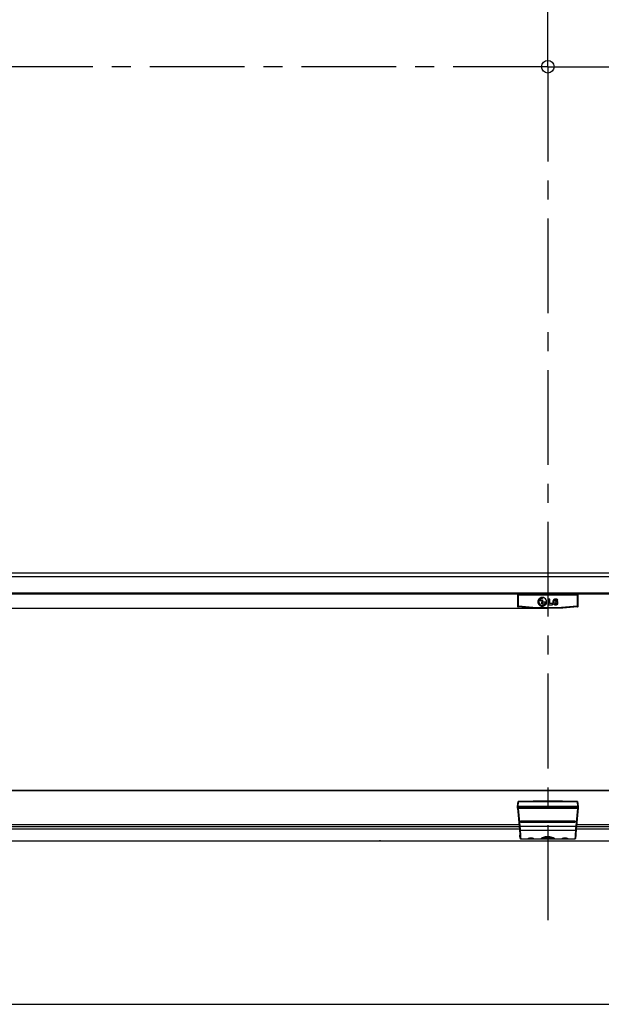
# Model space of a CAD drawing. Units: millimetres. Extents: x 0 to 3648, y 0 to 1555.
# Drawn here: x 462 to 923, y 0 to 781 of the extents above; entities that cross this region are included whole.
import ezdxf

# ---------------------------------------------------------------- set-up
doc = ezdxf.new("R2010")
doc.units = ezdxf.units.MM
doc.header["$LTSCALE"] = 200.63714
doc.header["$PDMODE"] = 33
doc.header["$PDSIZE"] = 1
doc.linetypes.add('CENTER', pattern=[0.6, 0.375, -0.075, 0.075, -0.075])
doc.linetypes.add('PHANTOM', pattern=[0.8, 0.45, -0.05, 0.1, -0.05, 0.1, -0.05])
doc.layers.get('0').update_dxf_attribs({"linetype": 'CONTINUOUS'})
doc.layers.get('Defpoints').update_dxf_attribs({"linetype": 'CONTINUOUS'})
for name, color, linetype in [('3_ALL_AXES', 7, 'CONTINUOUS'), ('5_ALL_CURVES', 7, 'CONTINUOUS'), ('7_ALL_FEATURES', 7, 'CONTINUOUS'), ('DEF_DRAFT_DIM', 7, 'CONTINUOUS'), ('DEF_DRAFT_ENTITY', 7, 'CONTINUOUS')]:
    doc.layers.add(name, color=color, linetype=linetype)
doc.styles.get("Standard").update_dxf_attribs({"font": 'txt', "width": 0.8})
doc.dimstyles.new('DIMSTYLE_4', dxfattribs={"dimtxt": 8, "dimasz": 3, "dimexe": 0.8, "dimexo": 0.2, "dimgap": 2, "dimtad": 1, "dimdec": 1, "dimdsep": 46, "dimtxsty": 'Standard', "dimblk": 'OPEN', "dimblk1": 'OPEN', "dimblk2": 'OPEN', "dimcen": 0.09, "dimadec": 1, "dimazin": 2, "dimtp": 0.8, "dimtm": 0.8, "dimtfac": 1, "dimtdec": 1, "dimtofl": 0, "dimtmove": 0, "dimatfit": 3, "dimldrblk": 'OPEN', "dimfxl": 1, "dimtolj": 1, "dimarcsym": 0})

# ---------------------------------------------------------------- blocks, each defined once
blk = doc.blocks.new('_OPEN')
at = {"color": 0, "linetype": 'ByBlock'}
for p, q in [((0, 0), (-1, 0.12)), ((-1, -0.12), (0, 0)), ((-1, 0), (0, 0))]:
    blk.add_line(p, q, dxfattribs=at)
blk = doc.blocks.new('*D11')
at = {"layer": 'DEF_DRAFT_DIM', "color": 0, "linetype": 'Continuous', "lineweight": -2}
for p, q in [((156.14, 1158.12), (89.06, 1158.12)), ((89.86, 1155.12), (89.86, 317.11)), ((880.79, 314.11), (89.06, 314.11))]:
    blk.add_line(p, q, dxfattribs=at)
at = {"layer": 'Defpoints', "color": 0}
for p in [(156.34, 1158.12), (89.86, 314.11), (880.99, 314.11)]:
    blk.add_point(p, dxfattribs=at)
at = {"layer": 'DEF_DRAFT_DIM', "color": 0, "lineweight": -2, "xscale": 3, "yscale": 3, "zscale": 3}
for p, rotation in [((89.86, 1158.12), 89.99999999999999), ((89.86, 314.11), 270)]:
    blk.add_blockref('_OPEN', p, dxfattribs=dict(at, rotation=rotation))
at = {"layer": 'DEF_DRAFT_DIM', "color": 1, "insert": (66.96, 743.97), "char_height": 20, "attachment_point": 2, "rotation": 90}
blk.add_mtext('\\A1;844', dxfattribs=at)

msp = doc.modelspace()

# ---------------------------------------------------------------- linework, layer by layer
at = {"color": 7, "linetype": 'Continuous'}
for p, q in [((164.109, 339.527), (1597.865, 339.527)), ((1606.637, 326.32), (155.337, 326.32)), ((1606.637, 325.52), (155.337, 325.52)), ((1606.637, 325.32), (155.337, 325.32)), ((1607.369, 169.394), (154.605, 169.394)), ((1606.637, 169.594), (155.337, 169.594)), ((195.337, 142.794), (858.122, 142.794)), ((195.337, 142.594), (858.139, 142.594)), ((903.834, 142.594), (1566.637, 142.594)), ((903.852, 142.794), (1566.637, 142.794)), ((0, 0), (3647.948, 0))]:
    msp.add_line(p, q, dxfattribs=at)
at = {"layer": '3_ALL_AXES', "color": 7, "linetype": 'CENTER'}
for q in [(880.987, 1387.154), (25.647, 743.97), (880.987, 57.067), (3592.813, 743.97)]:
    msp.add_line((880.987, 743.97), q, dxfattribs=at)
at = {"layer": '3_ALL_AXES', "color": 7, "linetype": 'Continuous'}
msp.add_circle((880.987, 743.97), 5, dxfattribs=at)
at = {"layer": '5_ALL_CURVES', "color": 7, "linetype": 'Continuous'}
msp.add_line((1595.237, 342.22), (166.737, 342.22), dxfattribs=at)
at = {"layer": '7_ALL_FEATURES', "color": 7, "linetype": 'Continuous'}
for p, q in [((857.341, 324.622), (856.987, 324.622)), ((856.987, 324.622), (856.987, 315.851)), ((857.188, 324.82), (904.786, 324.82)), ((857.341, 324.622), (857.341, 316.374)), ((857.54, 316.396), (857.54, 324.82)), ((904.433, 324.644), (857.54, 324.644)), ((858.259, 325.02), (858.255, 324.987)), ((858.288, 325.32), (858.259, 325.02)), ((858.444, 325.072), (858.457, 325.162)), ((858.457, 325.162), (858.473, 325.32)), ((858.457, 325.162), (903.516, 325.162)), ((876.352, 317.795), (876.38, 320.895)), ((876.38, 320.895), (876.714, 320.892)), ((876.723, 321.949), (876.557, 321.952)), ((876.723, 321.937), (876.557, 321.94)), ((876.56, 322.277), (876.726, 322.274)), ((876.714, 320.892), (876.689, 318.118)), ((876.724, 321.976), (876.723, 321.949)), ((876.726, 322.274), (876.724, 321.976)), ((881.618, 321.562), (881.578, 317.071)), ((882.664, 321.553), (881.618, 321.562)), ((882.664, 321.541), (881.618, 321.55)), ((882.632, 317.936), (882.664, 321.553)), ((888.268, 320.245), (888.922, 320.832)), ((903.501, 325.32), (903.516, 325.162)), ((903.715, 325.02), (903.685, 325.32)), ((903.718, 324.993), (903.715, 325.02)), ((903.732, 324.893), (903.718, 324.993)), ((903.746, 324.82), (903.732, 324.893)), ((904.433, 316.396), (904.433, 324.82)), ((904.633, 324.622), (904.987, 324.622)), ((904.633, 316.374), (904.633, 324.622)), ((904.987, 315.851), (904.987, 324.622)), ((856.987, 315.851), (857.341, 316.374)), ((857.435, 315.358), (857.788, 315.879)), ((877.381, 317.786), (876.352, 317.795)), ((877.381, 317.774), (876.352, 317.783)), ((876.689, 318.118), (877.384, 318.112)), ((877.384, 318.112), (877.381, 317.786)), ((877.394, 319.169), (877.397, 319.494)), ((879.156, 319.154), (877.394, 319.169)), ((879.156, 319.142), (877.394, 319.157)), ((877.397, 319.494), (879.346, 319.477)), ((878.991, 318.434), (879.156, 319.154)), ((879.346, 319.477), (879.492, 319.476)), ((879.492, 319.476), (879.49, 319.318)), ((879.906, 318.412), (880.033, 319.343)), ((881.578, 317.071), (884.789, 317.043)), ((884.797, 317.918), (882.632, 317.936)), ((884.797, 317.905), (882.632, 317.924)), ((884.789, 317.043), (884.797, 317.918)), ((885.976, 318.833), (885.951, 319.238)), ((885.951, 319.238), (885.951, 319.226)), ((887.111, 319.572), (887.104, 318.735)), ((887.104, 318.735), (887.956, 318.728)), ((888.927, 319.556), (887.111, 319.572)), ((888.927, 319.544), (887.111, 319.56)), ((887.956, 318.728), (887.949, 317.942)), ((888.908, 317.378), (888.927, 319.556)), ((904.185, 315.879), (904.539, 315.358)), ((904.633, 316.374), (904.987, 315.851)), ((856.987, 156.841), (857.341, 160.825)), ((856.987, 155.764), (856.987, 156.841)), ((856.987, 156.841), (857.787, 155.959)), ((857.435, 156.902), (857.788, 160.871)), ((857.435, 156.902), (858.237, 156.02)), ((857.807, 161.044), (857.78, 161.043)), ((891.963, 160.987), (904.185, 160.871)), ((904.539, 156.902), (903.719, 156.02)), ((904.18, 161.043), (904.167, 161.044)), ((904.185, 160.871), (904.539, 156.902)), ((904.987, 156.841), (904.187, 155.959)), ((904.633, 160.825), (904.987, 156.841)), ((904.987, 156.841), (904.987, 155.764)), ((856.987, 155.986), (858.262, 141.413)), ((856.987, 155.765), (858.178, 142.15)), ((857.531, 155.498), (858.76, 141.456)), ((857.787, 155.241), (857.531, 155.498)), ((857.787, 155.959), (857.787, 155.241)), ((904.187, 155.241), (857.787, 155.241)), ((904.442, 155.498), (903.214, 141.456)), ((904.987, 155.986), (903.712, 141.413)), ((903.786, 142.039), (904.987, 155.765)), ((904.187, 155.241), (904.187, 155.959)), ((904.442, 155.498), (904.187, 155.241)), ((858.292, 140.763), (368.337, 140.763)), ((858.178, 142.15), (858.209, 141.782)), ((858.209, 141.782), (858.232, 141.503)), ((858.232, 141.503), (858.258, 141.189)), ((858.258, 141.189), (858.258, 141.191)), ((858.258, 141.191), (858.418, 139.164)), ((858.76, 141.456), (858.262, 141.413)), ((858.76, 141.456), (903.214, 141.456)), ((859.987, 144.449), (859.933, 144.452)), ((859.987, 145.244), (859.987, 145.655)), ((859.987, 145.655), (901.987, 145.655)), ((859.987, 145.455), (901.987, 145.455)), ((859.987, 145.444), (901.987, 145.444)), ((859.987, 145.244), (901.987, 145.244)), ((859.987, 144.642), (859.987, 144.249)), ((901.987, 144.642), (859.987, 144.642)), ((901.987, 144.449), (859.987, 144.449)), ((901.987, 144.249), (859.987, 144.249)), ((901.987, 145.244), (901.987, 145.655)), ((901.987, 144.249), (901.987, 144.642)), ((902.051, 144.454), (901.987, 144.449)), ((903.712, 141.413), (903.214, 141.456)), ((903.542, 138.989), (903.723, 141.285)), ((1393.637, 140.763), (903.682, 140.763)), ((903.716, 141.189), (903.716, 141.191)), ((903.723, 141.285), (903.749, 141.603)), ((903.749, 141.603), (903.786, 142.039)), ((858.44, 138.876), (368.337, 138.876)), ((858.414, 139.216), (858.552, 137.397)), ((858.654, 135.951), (858.72, 134.923)), ((858.72, 134.923), (858.753, 134.221)), ((858.731, 134.149), (858.737, 134.045)), ((858.75, 134.317), (858.732, 134.221)), ((858.732, 134.221), (858.753, 134.221)), ((858.776, 133.391), (858.735, 134.088)), ((858.738, 134.018), (858.739, 134.013)), ((858.752, 134.233), (858.753, 134.221)), ((858.776, 133.396), (858.777, 133.381)), ((858.913, 131.85), (858.776, 133.391)), ((858.799, 134.576), (858.848, 133.864)), ((859.002, 138.24), (902.972, 138.24)), ((903.06, 131.85), (903.197, 133.391)), ((903.174, 134.576), (903.126, 133.864)), ((903.24, 134.109), (903.197, 133.391)), ((903.197, 133.381), (903.198, 133.396)), ((903.198, 133.396), (903.197, 133.391)), ((903.22, 134.221), (903.251, 134.867)), ((903.22, 134.221), (903.221, 134.233)), ((903.22, 134.221), (903.241, 134.221)), ((903.223, 134.319), (903.241, 134.221)), ((903.232, 134.302), (903.225, 134.315)), ((903.235, 134.018), (903.235, 134.013)), ((903.243, 134.171), (903.24, 134.109)), ((903.24, 134.105), (903.242, 134.14)), ((903.314, 135.876), (903.409, 137.226)), ((903.409, 137.226), (903.542, 138.989)), ((903.507, 138.516), (903.559, 139.207)), ((1393.637, 138.876), (903.534, 138.876)), ((438.06, 129.694), (743.913, 129.694)), ((744.045, 129.704), (744.154, 129.704)), ((744.154, 129.704), (747.76, 129.704)), ((744.213, 129.695), (744.24, 129.695)), ((744.24, 129.695), (744.512, 129.694)), ((744.512, 129.694), (747.462, 129.694)), ((745.741, 129.694), (745.741, 129.704)), ((746.233, 129.694), (746.233, 129.704)), ((747.734, 129.695), (747.462, 129.694)), ((747.761, 129.695), (747.734, 129.695)), ((747.76, 129.704), (747.877, 129.704)), ((748.055, 129.701), (748.06, 129.7)), ((748.06, 129.694), (1013.913, 129.694)), ((858.913, 131.85), (858.913, 131.85)), ((858.913, 131.85), (858.927, 131.85)), ((858.913, 131.85), (858.994, 131.619)), ((858.927, 131.85), (858.969, 131.69)), ((858.994, 131.619), (859.174, 131.454)), ((859.174, 131.454), (859.199, 131.448)), ((859.373, 131.389), (859.432, 131.386)), ((859.432, 131.386), (876.229, 131.386)), ((865.37, 131.593), (865.471, 131.696)), ((865.471, 131.696), (865.74, 131.806)), ((876.091, 131.875), (876.083, 131.871)), ((876.371, 132.021), (876.091, 131.875)), ((876.23, 131.386), (876.242, 131.386)), ((876.243, 131.386), (876.392, 131.388)), ((876.392, 131.388), (876.56, 131.394)), ((876.544, 131.394), (885.415, 131.394)), ((876.559, 131.394), (876.7, 131.43)), ((885.274, 131.43), (885.415, 131.394)), ((885.927, 131.849), (885.609, 132.018)), ((885.739, 131.386), (902.542, 131.386)), ((892.37, 131.593), (892.471, 131.696)), ((892.471, 131.696), (892.739, 131.806)), ((902.542, 131.386), (902.599, 131.389)), ((903.06, 131.85), (902.98, 131.619)), ((903.005, 131.691), (903.046, 131.85)), ((903.046, 131.85), (903.06, 131.85)), ((903.06, 131.85), (903.06, 131.85))]:
    msp.add_line(p, q, dxfattribs=at)
for points in [[(856.987, 324.617), (857.013, 324.718), (857.087, 324.792), (857.188, 324.82)], [(857.54, 324.82), (857.44, 324.793), (857.367, 324.719), (857.341, 324.622)], [(857.341, 324.622), (857.373, 324.633), (857.445, 324.641), (857.54, 324.644)], [(858.255, 324.987), (858.24, 324.889), (858.228, 324.82)], [(858.259, 325.02), (858.281, 325.08), (858.354, 325.142), (858.457, 325.162)], [(858.354, 324.82), (858.366, 324.824), (858.377, 324.835), (858.387, 324.851), (858.398, 324.874), (858.408, 324.906), (858.42, 324.947), (858.432, 325.002), (858.444, 325.072)], [(876.564, 322.816), (875.657, 322.706), (874.813, 322.368), (874.08, 321.821), (873.516, 321.104), (873.16, 320.273), (873.033, 319.342)], [(876.564, 322.804), (875.649, 322.692), (874.798, 322.348), (874.069, 321.798), (873.51, 321.082), (873.157, 320.251), (873.034, 319.341)], [(873.577, 319.342), (873.623, 319.863), (873.883, 320.642), (874.352, 321.322), (874.99, 321.845), (875.746, 322.171), (876.56, 322.277)], [(876.557, 321.952), (875.806, 321.851), (875.117, 321.542), (874.541, 321.045), (874.131, 320.407), (873.926, 319.682), (873.904, 319.344)], [(874.979, 320.466), (875.024, 320.656), (875.149, 320.81), (875.33, 320.895), (875.529, 320.893), (875.708, 320.805), (875.83, 320.648), (875.872, 320.458)], [(875.872, 320.458), (875.827, 320.268), (875.702, 320.114), (875.521, 320.029), (875.322, 320.03), (875.143, 320.119), (875.021, 320.275), (874.979, 320.466)], [(875.872, 320.446), (875.826, 320.255), (875.701, 320.101), (875.521, 320.016), (875.323, 320.018), (875.145, 320.105), (875.022, 320.261), (874.979, 320.453)], [(880.033, 319.343), (879.922, 320.214), (879.581, 321.051), (879.029, 321.777), (878.307, 322.337), (877.468, 322.691), (876.564, 322.816)], [(888.922, 320.832), (888.601, 321.166), (888.138, 321.422), (887.552, 321.558), (886.883, 321.571), (886.24, 321.448), (885.73, 321.189), (885.354, 320.817), (885.099, 320.325), (884.961, 319.714), (884.935, 319.261)], [(885.951, 319.238), (885.973, 319.646), (886.063, 320.046), (886.24, 320.367), (886.501, 320.583), (886.844, 320.7), (887.251, 320.728), (887.658, 320.671), (887.998, 320.509), (888.268, 320.245)], [(903.715, 325.02), (903.693, 325.08), (903.619, 325.142), (903.516, 325.162)], [(903.516, 325.162), (903.524, 325.106), (903.532, 325.057), (903.54, 325.01), (903.55, 324.963)], [(903.55, 324.963), (903.561, 324.919), (903.573, 324.881), (903.587, 324.85), (903.603, 324.828), (903.62, 324.82)], [(904.633, 324.622), (904.605, 324.721), (904.532, 324.793), (904.433, 324.82)], [(904.433, 324.644), (904.529, 324.641), (904.601, 324.633), (904.633, 324.622)], [(904.987, 324.622), (904.961, 324.718), (904.886, 324.793), (904.786, 324.82)], [(856.987, 315.851), (857.028, 315.655), (857.14, 315.494), (857.285, 315.398), (857.435, 315.358)], [(857.54, 316.396), (857.445, 316.394), (857.373, 316.386), (857.341, 316.374)], [(857.341, 316.374), (857.346, 316.307), (857.36, 316.24), (857.383, 316.175), (857.417, 316.112), (857.46, 316.052), (857.514, 315.999), (857.576, 315.953), (857.644, 315.917), (857.715, 315.893), (857.788, 315.879)], [(904.539, 315.358), (892.78, 314.419), (880.987, 314.106), (869.194, 314.419), (857.435, 315.358)], [(857.54, 316.396), (857.543, 316.356), (857.551, 316.316), (857.566, 316.277), (857.586, 316.239), (857.612, 316.203), (857.644, 316.171), (857.681, 316.144), (857.722, 316.123), (857.765, 316.108), (857.809, 316.101)], [(857.809, 316.101), (857.799, 316), (857.791, 315.919), (857.788, 315.879)], [(857.788, 315.879), (869.054, 314.984), (880.349, 314.664), (891.963, 314.935), (904.185, 315.879)], [(857.809, 316.101), (869.065, 315.206), (880.349, 314.887), (891.953, 315.157), (904.164, 316.101)], [(873.033, 319.342), (873.144, 318.47), (873.485, 317.632), (874.037, 316.906), (874.759, 316.346), (875.598, 315.993), (876.502, 315.868)], [(878.606, 317.249), (877.939, 316.76), (877.17, 316.475), (876.346, 316.413), (875.534, 316.579), (874.804, 316.962), (874.205, 317.533), (873.79, 318.244), (873.592, 319.042), (873.577, 319.342)], [(873.904, 319.344), (873.938, 318.924), (874.167, 318.203), (874.597, 317.577), (875.19, 317.098), (875.894, 316.81), (876.651, 316.735), (877.401, 316.88), (878.068, 317.225), (878.609, 317.752), (878.991, 318.434)], [(876.502, 315.868), (877.409, 315.978), (878.253, 316.316), (878.986, 316.863), (879.55, 317.58), (879.906, 318.412)], [(879.49, 319.318), (879.383, 318.558), (879.084, 317.856), (878.606, 317.249)], [(884.935, 319.261), (884.941, 319.033), (885.034, 318.389), (885.247, 317.856), (885.574, 317.455), (886.021, 317.168), (886.602, 317), (887.266, 316.957), (887.905, 317.019), (888.455, 317.158), (888.908, 317.378)], [(887.194, 317.83), (886.789, 317.869), (886.451, 317.998), (886.206, 318.209), (886.056, 318.49), (885.976, 318.833)], [(887.949, 317.942), (887.719, 317.88), (887.467, 317.842), (887.194, 317.83)], [(887.949, 317.93), (887.72, 317.868), (887.468, 317.83), (887.194, 317.818)], [(904.164, 316.101), (904.204, 316.107), (904.244, 316.12), (904.283, 316.139), (904.319, 316.163), (904.353, 316.194), (904.381, 316.229), (904.404, 316.268), (904.42, 316.31), (904.43, 316.353), (904.433, 316.396)], [(904.164, 316.101), (904.175, 316), (904.182, 315.919), (904.185, 315.879)], [(904.185, 315.879), (904.251, 315.891), (904.317, 315.912), (904.382, 315.944), (904.443, 315.985), (904.498, 316.036), (904.546, 316.094), (904.583, 316.16), (904.611, 316.229), (904.627, 316.302), (904.633, 316.374)], [(904.433, 316.396), (904.528, 316.394), (904.6, 316.386), (904.633, 316.374)], [(904.539, 315.358), (904.688, 315.398), (904.832, 315.493), (904.945, 315.653), (904.987, 315.851)], [(856.987, 156.841), (857.028, 156.867), (857.14, 156.885), (857.285, 156.898), (857.435, 156.902)], [(857.78, 161.043), (857.673, 161.038), (857.582, 161.029), (857.509, 161.014), (857.436, 160.981), (857.37, 160.913), (857.341, 160.825)], [(857.341, 160.825), (857.346, 160.833), (857.36, 160.841), (857.383, 160.848), (857.417, 160.855), (857.46, 160.861), (857.514, 160.866), (857.576, 160.87), (857.644, 160.872), (857.715, 160.872), (857.788, 160.871)], [(904.539, 156.902), (892.78, 157.017), (880.987, 157.055), (869.194, 157.017), (857.435, 156.902)], [(857.807, 161.044), (857.799, 161.028), (857.791, 160.966), (857.788, 160.871)], [(857.788, 160.871), (869.054, 160.981), (880.349, 161.02), (891.963, 160.987)], [(904.167, 161.044), (892.663, 161.155), (880.98, 161.193), (869.297, 161.155), (857.807, 161.044)], [(904.167, 161.044), (904.175, 161.028), (904.182, 160.966), (904.185, 160.871)], [(904.633, 160.825), (904.604, 160.912), (904.537, 160.982), (904.464, 161.014), (904.389, 161.029), (904.296, 161.038), (904.18, 161.043)], [(904.185, 160.871), (904.251, 160.872), (904.317, 160.872), (904.382, 160.87), (904.443, 160.867), (904.498, 160.863), (904.546, 160.857), (904.583, 160.85), (904.611, 160.842), (904.627, 160.834), (904.633, 160.825)], [(904.539, 156.902), (904.688, 156.898), (904.832, 156.885), (904.945, 156.868), (904.987, 156.841)], [(856.987, 155.986), (857.014, 155.978), (857.092, 155.916)], [(857.092, 155.916), (857.212, 155.809), (857.36, 155.667), (857.531, 155.498)], [(857.787, 155.959), (857.821, 155.981), (857.916, 156), (858.061, 156.014), (858.235, 156.02)], [(903.719, 156.02), (892.363, 156.128), (880.976, 156.164), (869.59, 156.128), (858.235, 156.02)], [(903.719, 156.02), (903.9, 156.014), (904.051, 156.001), (904.151, 155.982), (904.187, 155.959)], [(904.442, 155.498), (904.613, 155.667), (904.762, 155.809), (904.881, 155.916)], [(904.881, 155.916), (904.96, 155.978), (904.987, 155.986)], [(858.262, 141.413), (858.331, 140.611), (858.397, 139.83), (858.456, 139.119), (858.504, 138.518)], [(858.76, 141.456), (858.829, 140.566), (858.895, 139.697), (858.954, 138.908), (859.002, 138.24)], [(859.987, 144.249), (859.907, 144.254), (859.83, 144.267), (859.751, 144.29), (859.669, 144.326), (859.585, 144.377), (859.501, 144.446), (859.422, 144.537), (859.353, 144.653), (859.305, 144.795), (859.287, 144.962), (859.316, 145.152), (859.405, 145.343), (859.541, 145.494), (859.692, 145.59), (859.843, 145.64), (859.987, 145.655)], [(859.487, 144.952), (859.507, 145.095), (859.571, 145.232), (859.668, 145.34), (859.777, 145.409), (859.884, 145.445), (859.987, 145.455)], [(859.487, 144.947), (859.487, 144.969), (859.497, 145.044), (859.518, 145.117), (859.55, 145.186), (859.592, 145.25), (859.642, 145.306), (859.701, 145.354), (859.767, 145.393), (859.837, 145.421), (859.911, 145.438), (859.987, 145.444)], [(859.933, 144.452), (859.744, 144.513), (859.591, 144.645), (859.502, 144.83), (859.487, 144.952)], [(859.987, 144.642), (859.946, 144.645), (859.906, 144.653), (859.866, 144.668), (859.827, 144.688), (859.791, 144.715), (859.759, 144.747), (859.732, 144.785), (859.711, 144.825), (859.696, 144.868), (859.688, 144.913), (859.687, 144.959), (859.693, 145.004), (859.706, 145.048), (859.725, 145.09), (859.75, 145.128), (859.78, 145.162), (859.815, 145.19), (859.855, 145.214), (859.897, 145.231), (859.941, 145.241), (859.987, 145.244)], [(901.987, 145.655), (902.066, 145.65), (902.144, 145.637), (902.223, 145.613), (902.304, 145.578), (902.389, 145.527), (902.473, 145.458), (902.552, 145.367), (902.62, 145.251), (902.669, 145.109), (902.687, 144.942), (902.658, 144.752)], [(901.987, 145.455), (902.043, 145.452), (902.099, 145.443), (902.155, 145.426), (902.214, 145.401), (902.274, 145.364), (902.334, 145.314), (902.39, 145.249), (902.439, 145.166), (902.474, 145.065), (902.487, 144.952)], [(901.987, 145.444), (902.055, 145.439), (902.122, 145.425), (902.188, 145.401), (902.252, 145.367), (902.313, 145.323), (902.367, 145.269), (902.412, 145.207), (902.447, 145.139), (902.471, 145.068), (902.484, 144.993), (902.487, 144.943)], [(901.987, 145.244), (902.028, 145.242), (902.068, 145.233), (902.108, 145.219), (902.146, 145.198), (902.182, 145.172), (902.215, 145.139), (902.242, 145.102), (902.263, 145.061), (902.277, 145.018), (902.285, 144.973), (902.286, 144.928), (902.281, 144.882), (902.268, 144.838), (902.249, 144.797), (902.224, 144.759), (902.193, 144.725), (902.158, 144.696), (902.119, 144.673), (902.076, 144.656), (902.032, 144.646), (901.987, 144.642)], [(902.658, 144.752), (902.568, 144.561), (902.432, 144.41), (902.281, 144.314), (902.131, 144.264), (901.987, 144.249)], [(902.487, 144.952), (902.473, 144.834), (902.386, 144.65), (902.236, 144.516), (902.051, 144.454)], [(903.214, 141.456), (903.145, 140.572), (903.079, 139.709), (903.02, 138.918), (902.972, 138.24)], [(903.712, 141.413), (903.643, 140.617), (903.577, 139.84), (903.519, 139.128), (903.47, 138.518)], [(858.504, 138.518), (858.599, 137.286), (858.677, 136.26), (858.742, 135.373), (858.799, 134.576)], [(859.002, 138.24), (858.762, 138.269), (858.581, 138.37), (858.504, 138.518)], [(858.551, 137.402), (858.655, 135.937), (858.723, 134.863), (858.752, 134.233)], [(858.749, 134.313), (858.736, 134.285), (858.731, 134.251), (858.73, 134.232), (858.729, 134.215), (858.73, 134.197), (858.73, 134.175), (858.731, 134.149)], [(858.732, 134.144), (858.73, 134.184), (858.73, 134.211), (858.732, 134.221)], [(858.848, 133.864), (858.887, 133.253), (858.916, 132.754), (858.935, 132.363), (858.945, 132.07), (858.944, 131.884), (858.927, 131.85)], [(859.002, 138.24), (859.097, 136.976), (859.175, 135.922), (859.24, 135.012), (859.297, 134.194), (859.346, 133.463), (859.385, 132.835), (859.414, 132.323), (859.433, 131.922), (859.443, 131.621), (859.442, 131.429), (859.432, 131.386)], [(876.134, 131.793), (876.162, 131.816), (876.247, 131.874), (876.385, 131.954), (876.574, 132.048), (876.812, 132.151), (877.096, 132.261), (877.427, 132.374), (877.809, 132.488), (878.245, 132.599), (878.74, 132.703), (879.303, 132.795), (879.939, 132.867), (880.628, 132.906), (881.336, 132.907), (882.025, 132.867), (882.662, 132.796), (883.227, 132.705), (883.724, 132.6), (884.161, 132.489), (884.543, 132.375), (884.875, 132.262), (885.159, 132.152), (885.398, 132.048), (885.588, 131.954), (885.726, 131.875), (885.817, 131.813)], [(885.609, 132.018), (885.135, 132.221), (884.462, 132.451), (883.556, 132.683), (882.461, 132.865), (881.277, 132.949), (880.081, 132.919), (878.973, 132.788), (878.049, 132.598), (877.326, 132.393), (876.777, 132.197), (876.371, 132.021)], [(902.972, 138.24), (902.876, 136.975), (902.798, 135.921), (902.733, 135.011), (902.676, 134.193), (902.628, 133.463), (902.589, 132.835), (902.559, 132.322), (902.54, 131.922), (902.53, 131.622), (902.532, 131.43), (902.542, 131.386)], [(903.47, 138.518), (903.393, 138.37), (903.212, 138.269), (902.972, 138.24)], [(903.126, 133.864), (903.087, 133.253), (903.057, 132.753), (903.038, 132.363), (903.028, 132.071), (903.03, 131.885), (903.046, 131.85)], [(903.47, 138.518), (903.374, 137.286), (903.296, 136.259), (903.231, 135.372), (903.174, 134.576)], [(903.243, 134.17), (903.244, 134.195), (903.244, 134.216), (903.244, 134.235), (903.242, 134.258), (903.232, 134.302)], [(903.241, 134.221), (903.243, 134.208), (903.243, 134.171)], [(903.25, 134.859), (903.318, 135.932), (903.422, 137.395)], [(743.913, 129.7), (743.918, 129.701), (743.935, 129.701), (743.962, 129.702), (743.999, 129.703), (744.045, 129.704)], [(743.967, 129.698), (743.938, 129.699), (743.92, 129.699), (743.913, 129.7)], [(747.877, 129.704), (747.974, 129.703), (748.012, 129.702), (748.039, 129.701), (748.055, 129.701)], [(748.06, 129.7), (748.053, 129.699), (748.035, 129.699), (748.006, 129.698)], [(858.969, 131.69), (858.986, 131.655), (859.054, 131.557), (859.184, 131.451), (859.373, 131.389)], [(869.603, 131.593), (869.543, 131.522), (869.334, 131.465), (868.996, 131.429), (868.585, 131.409), (868.162, 131.4), (867.767, 131.397), (867.401, 131.396), (867.031, 131.398), (866.66, 131.403), (866.336, 131.411), (866.076, 131.422), (865.864, 131.438), (865.699, 131.456), (865.572, 131.478), (865.469, 131.506), (865.396, 131.544), (865.37, 131.593)], [(865.714, 131.751), (865.716, 131.752), (865.76, 131.773), (865.856, 131.808), (866, 131.849), (866.193, 131.893), (866.435, 131.935), (866.72, 131.971), (867.04, 131.997), (867.387, 132.01), (867.746, 132.006), (868.097, 131.986), (868.422, 131.951), (868.703, 131.908), (868.928, 131.86), (869.093, 131.815), (869.201, 131.778), (869.216, 131.772)], [(865.74, 131.806), (866.151, 131.907), (866.667, 131.984), (867.207, 132.022), (867.702, 132.024), (868.129, 132.001), (868.482, 131.963), (868.77, 131.917), (869.006, 131.868), (869.198, 131.817)], [(868.652, 131.916), (868.641, 131.915), (868.327, 131.903), (868.002, 131.898), (867.7, 131.896), (867.422, 131.896), (867.14, 131.897), (866.854, 131.899), (866.606, 131.904), (866.407, 131.911), (866.325, 131.916)], [(869.198, 131.817), (869.351, 131.766), (869.473, 131.712), (869.564, 131.654), (869.603, 131.593)], [(876.083, 131.871), (875.89, 131.747), (875.763, 131.635), (875.709, 131.532)], [(876.145, 131.803), (876.133, 131.765), (875.951, 131.594), (875.709, 131.532)], [(875.709, 131.532), (875.798, 131.433), (876.072, 131.389), (876.23, 131.386)], [(876.31, 131.911), (876.538, 131.879), (876.961, 131.891)], [(876.7, 131.43), (876.837, 131.537), (876.928, 131.7), (876.961, 131.891)], [(876.961, 131.891), (877.638, 131.899), (878.48, 131.905), (879.433, 131.909), (880.456, 131.911), (881.513, 131.911), (882.558, 131.909), (883.524, 131.905), (884.359, 131.899), (885.013, 131.891)], [(885.013, 131.891), (885.337, 131.878), (885.562, 131.888), (885.661, 131.912)], [(885.013, 131.891), (885.041, 131.701), (885.135, 131.538), (885.274, 131.43)], [(885.415, 131.394), (885.575, 131.388), (885.739, 131.386)], [(885.747, 131.386), (885.794, 131.386), (886.042, 131.402), (886.205, 131.446), (886.265, 131.532)], [(885.84, 131.765), (886.022, 131.594), (886.265, 131.532)], [(886.265, 131.532), (886.229, 131.612), (886.125, 131.715), (885.927, 131.849)], [(896.603, 131.595), (896.546, 131.524), (896.367, 131.471), (896.118, 131.438), (895.821, 131.418), (895.471, 131.406), (895.09, 131.399), (894.723, 131.397), (894.352, 131.396), (893.963, 131.399), (893.601, 131.404), (893.302, 131.412), (893.062, 131.423), (892.862, 131.438), (892.702, 131.456), (892.574, 131.477), (892.47, 131.506), (892.396, 131.544), (892.37, 131.593)], [(892.714, 131.751), (892.715, 131.752), (892.758, 131.772), (892.851, 131.806), (892.993, 131.847), (893.183, 131.891), (893.422, 131.933), (893.703, 131.969), (894.023, 131.996), (894.375, 132.01), (894.745, 132.006), (895.11, 131.985), (895.445, 131.948), (895.731, 131.902), (895.954, 131.854), (896.114, 131.809), (896.216, 131.772), (896.227, 131.767)], [(892.739, 131.806), (893.149, 131.907), (893.664, 131.984), (894.203, 132.022), (894.698, 132.025), (895.124, 132.001), (895.478, 131.963), (895.765, 131.918), (896.002, 131.869), (896.195, 131.818)], [(895.646, 131.916), (895.509, 131.908), (895.24, 131.901), (894.947, 131.898), (894.666, 131.896), (894.384, 131.896), (894.087, 131.897), (893.809, 131.9), (893.58, 131.904), (893.396, 131.911), (893.324, 131.916)], [(896.195, 131.818), (896.348, 131.767), (896.471, 131.713), (896.563, 131.655), (896.603, 131.595)], [(902.599, 131.389), (902.797, 131.455), (902.93, 131.569), (902.993, 131.665), (903.005, 131.691)], [(902.98, 131.619), (902.8, 131.454), (902.771, 131.447)]]:
    msp.add_lwpolyline(points, dxfattribs=at)
for centre, start, end in [((859.411, 131.894), 185.08528, 249.305876), ((902.562, 131.894), 290.6941, 354.915539)]:
    msp.add_arc(centre, 0.5, start, end, dxfattribs=at)
at = {"layer": 'DEF_DRAFT_ENTITY', "color": 1, "linetype": 'PHANTOM'}
msp.add_line((1595.237, 342.22), (166.737, 342.22), dxfattribs=at)

# ---------------------------------------------------------------- dimensions: what is measured, and where the dimension line sits
at = {"layer": 'DEF_DRAFT_DIM', "color": 1, "linetype": 'Continuous'}
dim = msp.add_linear_dim(base=(89.858, 314.106), p1=(156.337, 1158.12), p2=(880.987, 314.106), angle=270, dimstyle='DIMSTYLE_4', override={"dimtxt": 20, "dimclrt": 1}, dxfattribs=at)
dim.commit()
dim.dimension.update_dxf_attribs({"geometry": '*D11', "text_midpoint": (89.858, 743.97), "dimtype": 160})

doc.saveas('drawing.dxf')
